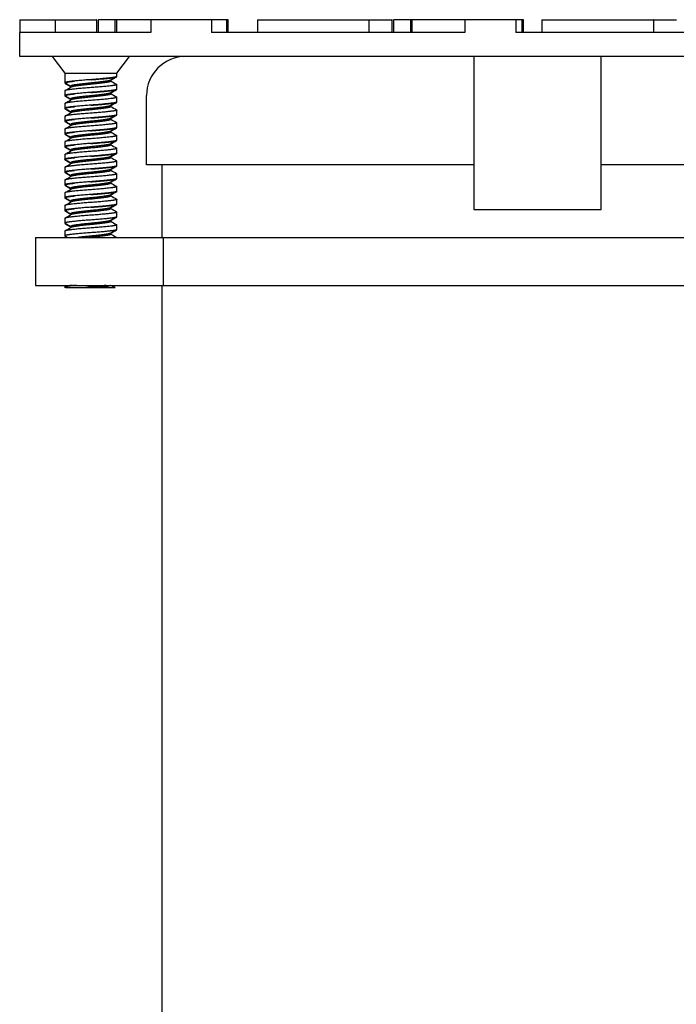
# Model space of a CAD drawing. Units: millimetres. Extents: x 0 to 594, y 0 to 421.
# Drawn here: x 407 to 440, y 98 to 147 of the extents above; entities that cross this region are included whole.
import ezdxf

# ---------------------------------------------------------------- set-up
doc = ezdxf.new("R2010")
doc.units = ezdxf.units.MM
for name, color, linetype in [('1-05-0913', 7, 'Continuous'), ('1-05-0915', 7, 'Continuous'), ('1-05-1070', 7, 'Continuous'), ('1-05-1225', 7, 'Continuous'), ('1-05-1254', 7, 'Continuous'), ('1-05-1255', 7, 'Continuous'), ('1-05-1268', 7, 'Continuous'), ('Default', 7, 'Continuous')]:
    doc.layers.add(name, color=color, linetype=linetype)

# ---------------------------------------------------------------- blocks, each defined once
blk = doc.blocks.new('SE1')
at = {"layer": '1-05-0913', "color": 7, "linetype": 'Continuous'}
for p, q in [((414.556, 136.164), (503.456, 136.164)), ((414.556, 136.164), (414.556, 133.783)), ((414.556, 133.783), (503.456, 133.783))]:
    blk.add_line(p, q, dxfattribs=at)
at = {"layer": '1-05-0915', "color": 7, "linetype": 'Continuous'}
for p, q in [((408.206, 136.164), (414.556, 136.164)), ((408.206, 136.164), (408.206, 133.783)), ((414.556, 136.164), (414.556, 133.783)), ((408.206, 133.783), (414.556, 133.783))]:
    blk.add_line(p, q, dxfattribs=at)
at = {"layer": '1-05-1070', "color": 7, "linetype": 'Continuous'}
for p, q in [((414.492, 139.784), (414.492, 136.164)), ((414.492, 133.783), (414.492, 76.017))]:
    blk.add_line(p, q, dxfattribs=at)
at = {"layer": '1-05-1225', "color": 7, "linetype": 'Continuous'}
for p, q in [((413.729, 139.784), (413.729, 143.225)), ((414.123, 139.784), (413.729, 139.784)), ((430.031, 139.784), (414.123, 139.784)), ((457.923, 139.784), (436.381, 139.784))]:
    blk.add_line(p, q, dxfattribs=at)
blk.add_arc((415.685, 143.225), 1.956, 90, 180, dxfattribs=at)
at = {"layer": '1-05-1254', "color": 7, "linetype": 'Continuous'}
for p, q in [((430.031, 145.181), (430.031, 137.561)), ((436.381, 137.561), (436.381, 145.181)), ((430.031, 137.561), (436.381, 137.561))]:
    blk.add_line(p, q, dxfattribs=at)
at = {"layer": '1-05-1255', "color": 7, "linetype": 'Continuous'}
for p, q in [((409.025, 145.181), (409.66, 144.34)), ((412.244, 144.34), (412.879, 145.181)), ((409.66, 144.34), (412.244, 144.34)), ((409.66, 144.34), (409.66, 143.863)), ((412.244, 144.181), (412.244, 144.34)), ((412.244, 144.161), (412.244, 144.181)), ((409.66, 143.863), (409.66, 143.843)), ((409.951, 143.696), (409.951, 143.642)), ((411.953, 143.95), (411.953, 144.004)), ((412.244, 143.546), (412.244, 143.782)), ((409.66, 143.464), (409.66, 143.228)), ((409.66, 143.228), (409.66, 143.208)), ((411.953, 143.315), (411.953, 143.369)), ((412.244, 143.526), (412.244, 143.546)), ((412.244, 142.911), (412.244, 143.147)), ((409.66, 142.829), (409.66, 142.593)), ((409.951, 143.061), (409.951, 143.006)), ((411.953, 142.68), (411.953, 142.734)), ((412.244, 142.891), (412.244, 142.911)), ((409.66, 142.593), (409.66, 142.573)), ((409.66, 142.194), (409.66, 141.958)), ((409.951, 142.426), (409.951, 142.372)), ((412.244, 142.276), (412.244, 142.512)), ((412.244, 142.256), (412.244, 142.276)), ((409.66, 141.958), (409.66, 141.938)), ((409.951, 141.791), (409.951, 141.736)), ((411.953, 142.045), (411.953, 142.099)), ((412.244, 141.641), (412.244, 141.877)), ((409.66, 141.559), (409.66, 141.323)), ((409.66, 141.323), (409.66, 141.303)), ((409.951, 141.156), (409.951, 141.102)), ((411.953, 141.41), (411.953, 141.464)), ((412.244, 141.621), (412.244, 141.641)), ((412.244, 141.006), (412.244, 141.242)), ((409.66, 140.924), (409.66, 140.688)), ((409.66, 140.688), (409.66, 140.668)), ((411.953, 140.775), (411.953, 140.829)), ((412.244, 140.986), (412.244, 141.006)), ((409.66, 140.289), (409.66, 140.053)), ((409.951, 140.521), (409.951, 140.466)), ((411.953, 140.14), (411.953, 140.194)), ((412.244, 140.371), (412.244, 140.607)), ((412.244, 140.351), (412.244, 140.371)), ((409.66, 140.053), (409.66, 140.033)), ((409.951, 139.886), (409.951, 139.832)), ((412.244, 139.736), (412.244, 139.972)), ((412.244, 139.716), (412.244, 139.736)), ((409.66, 139.654), (409.66, 139.418)), ((409.66, 139.418), (409.66, 139.398)), ((409.951, 139.251), (409.951, 139.196)), ((411.953, 139.505), (411.953, 139.559)), ((412.244, 139.101), (412.244, 139.337)), ((409.66, 139.019), (409.66, 138.783)), ((409.66, 138.783), (409.66, 138.763)), ((411.953, 138.87), (411.953, 138.924)), ((412.244, 139.081), (412.244, 139.101)), ((409.66, 138.384), (409.66, 138.148)), ((409.951, 138.616), (409.951, 138.562)), ((411.953, 138.235), (411.953, 138.289)), ((412.244, 138.466), (412.244, 138.702)), ((412.244, 138.446), (412.244, 138.466)), ((409.66, 138.148), (409.66, 138.128)), ((409.66, 137.749), (409.66, 137.513)), ((409.951, 137.981), (409.951, 137.926)), ((412.244, 137.831), (412.244, 138.067)), ((412.244, 137.811), (412.244, 137.831)), ((409.66, 137.513), (409.66, 137.493)), ((409.951, 137.346), (409.951, 137.292)), ((411.953, 137.6), (411.953, 137.654)), ((412.244, 137.196), (412.244, 137.432)), ((409.66, 137.114), (409.66, 136.878)), ((409.66, 136.878), (409.66, 136.858)), ((411.953, 136.965), (411.953, 137.019)), ((412.244, 137.176), (412.244, 137.196)), ((412.244, 136.561), (412.244, 136.797)), ((409.66, 136.479), (409.66, 136.243)), ((409.951, 136.711), (409.951, 136.656)), ((411.953, 136.33), (411.953, 136.384)), ((412.244, 136.541), (412.244, 136.561)), ((409.66, 136.243), (409.66, 136.223)), ((409.66, 133.783), (409.66, 133.703)), ((409.66, 133.703), (409.66, 133.659)), ((409.676, 133.687), (409.713, 133.665)), ((409.702, 133.672), (410.72, 133.672)), ((410.72, 133.672), (411.351, 133.672)), ((411.351, 133.672), (412.171, 133.672))]:
    blk.add_line(p, q, dxfattribs=at)
for centre, radius, start, end in [((463.919, 55.409), 102.711, 120.21623, 120.40655), ((471.615, 42.144), 118.029, 120.20803, 120.36319), ((337.181, 19.351), 144.048, 59.65665, 59.78397), ((358.246, 55.542), 102.19, 59.60435, 59.78288), ((354.762, 237.719), 109.071, 300.22958, 300.40813), ((462.695, 230.45), 100.277, 239.60127, 239.78291), ((337.181, 18.716), 144.048, 59.65665, 59.78397), ((358.246, 54.907), 102.19, 59.60435, 59.78288), ((463.919, 54.774), 102.711, 120.21623, 120.40655), ((471.615, 41.509), 118.029, 120.20803, 120.36319), ((482.15, 263.114), 138.842, 239.62949, 239.76258), ((325.655, 286.919), 166.783, 300.24737, 300.36409), ((463.919, 54.139), 102.711, 120.21623, 120.40655), ((471.615, 40.874), 118.029, 120.20803, 120.36319), ((501.084, 294.809), 176.309, 239.63288, 239.73903), ((332.222, 274.989), 153.718, 300.2538, 300.38107), ((337.181, 18.081), 144.048, 59.65665, 59.78397), ((358.246, 54.272), 102.19, 59.60435, 59.78288), ((463.919, 53.504), 102.711, 120.21623, 120.40655), ((471.615, 40.239), 118.029, 120.20803, 120.36319), ((337.181, 17.446), 144.048, 59.65665, 59.78397), ((357.371, 231.39), 103.934, 300.21473, 300.40299), ((358.246, 53.637), 102.19, 59.60435, 59.78288), ((473.819, 247.584), 122.327, 239.61958, 239.7704), ((337.181, 16.811), 144.048, 59.65665, 59.78397), ((358.246, 53.002), 102.19, 59.60435, 59.78288), ((463.919, 52.869), 102.711, 120.21623, 120.40655), ((471.615, 39.604), 118.029, 120.20803, 120.36319), ((463.03, 228.476), 100.934, 239.59983, 239.78026), ((352.268, 239.448), 114.015, 300.2324, 300.40309), ((358.246, 52.367), 102.19, 59.60435, 59.78288), ((463.919, 52.234), 102.711, 120.21623, 120.40655), ((471.615, 38.969), 118.029, 120.20803, 120.36319), ((486.763, 268.48), 147.996, 239.63658, 239.76191), ((323.309, 288.379), 171.42, 300.25138, 300.365), ((337.181, 16.176), 144.048, 59.65665, 59.78397), ((463.919, 51.599), 102.711, 120.21623, 120.40655), ((471.615, 38.334), 118.029, 120.20803, 120.36319), ((336.418, 265.284), 145.415, 300.24838, 300.38297), ((337.181, 15.541), 144.048, 59.65665, 59.78397), ((358.246, 51.732), 102.19, 59.60435, 59.78288), ((463.919, 50.964), 102.711, 120.21623, 120.40655), ((499.908, 290.247), 173.97, 239.63052, 239.73805), ((471.615, 37.699), 118.029, 120.20803, 120.36319), ((337.181, 14.906), 144.048, 59.65665, 59.78397), ((358.246, 51.097), 102.19, 59.60435, 59.78288), ((358.445, 227.008), 101.802, 300.2143, 300.40641), ((470.806, 239.897), 116.363, 239.6176, 239.77576), ((337.181, 14.271), 144.048, 59.65665, 59.78397), ((358.246, 50.462), 102.19, 59.60435, 59.78288), ((463.919, 50.329), 102.711, 120.21623, 120.40655), ((471.615, 37.064), 118.029, 120.20803, 120.36319), ((463.837, 227.31), 102.528, 239.59944, 239.77714), ((349.072, 242.38), 120.351, 300.23467, 300.39627), ((463.919, 49.694), 102.711, 120.21623, 120.40655), ((471.615, 36.429), 118.029, 120.20803, 120.36319), ((490.097, 271.647), 154.605, 239.63949, 239.75977), ((321.602, 288.741), 174.788, 300.25522, 300.36673), ((337.181, 13.636), 144.048, 59.65665, 59.78397), ((358.246, 49.827), 102.19, 59.60435, 59.78288), ((463.919, 49.059), 102.711, 120.21623, 120.40655), ((471.615, 35.794), 118.029, 120.20803, 120.36319), ((340.52, 255.74), 137.297, 300.24232, 300.38492), ((337.181, 13.001), 144.048, 59.65665, 59.78397), ((358.246, 49.192), 102.19, 59.60435, 59.78288), ((497.717, 283.955), 169.625, 239.6284, 239.73859), ((337.181, 12.366), 144.048, 59.65665, 59.78397), ((358.246, 48.557), 102.19, 59.60435, 59.78288), ((463.919, 48.424), 102.711, 120.21623, 120.40655), ((471.615, 35.159), 118.029, 120.20803, 120.36319), ((468.265, 233.014), 111.332, 239.61524, 239.78015), ((359.058, 223.413), 100.582, 300.2151, 300.40941), ((463.919, 47.789), 102.711, 120.21623, 120.40655), ((471.615, 34.524), 118.029, 120.20803, 120.36319), ((465.141, 226.997), 105.109, 239.60033, 239.77384), ((337.181, 11.731), 144.048, 59.74946, 59.78397), ((358.246, 47.922), 102.19, 59.71295, 59.78288), ((456.769, 210.174), 88.553, 239.61717, 239.75387), ((454.175, 205.729), 83.424, 239.72717, 239.73033)]:
    blk.add_arc(centre, radius, start, end, dxfattribs=at)
for points, weights, knots in [([(412.244, 144.181), (412.244, 144.153), (412.071, 144.128), (411.698, 144.075), (410.952, 144.022), (410.206, 143.969), (409.833, 143.916), (409.604, 143.884), (409.676, 143.847)], [0.933012701892, 0.933012701892, 1, 0.866025403784, 1, 0.866025403784, 1, 0.913043069071, 0.938965863854], [0.01488295, 0.01488295, 0.01488295, 0.01984393, 0.01984393, 0.02976589, 0.02976589, 0.03968785, 0.03968785, 0.04612776, 0.04612776, 0.04612776]), ([(412.229, 144.145), (412.212, 144.136), (412.175, 144.128), (411.934, 144.075), (411.202, 144.022), (411.077, 144.013), (410.949, 144.003)], [0.961749241613, 0.976887331838, 1, 0.866025403784, 1, 0.974156173611, 0.958282944355], [0.01813224, 0.01813224, 0.01813224, 0.01984393, 0.01984393, 0.02976589, 0.02976589, 0.03167985, 0.03167985, 0.03167985]), ([(410.145, 143.933), (410.055, 143.925), (409.979, 143.916), (409.66, 143.882), (409.66, 143.843)], [0.96143781531, 0.976648943094, 1, 0.908593475896, 0.941914368553], [0.037958509, 0.037958509, 0.037958509, 0.039687854, 0.039687854, 0.046457288, 0.046457288, 0.046457288]), ([(412.227, 143.799), (412.301, 143.762), (412.071, 143.729), (411.698, 143.676), (410.952, 143.623), (410.206, 143.57), (409.833, 143.517), (409.66, 143.493), (409.66, 143.464)], [0.939133641561, 0.912763622647, 1, 0.866025403784, 1, 0.866025403784, 1, 0.933012701892, 0.933012701892], [0.01390121, 0.01390121, 0.01390121, 0.02061182, 0.02061182, 0.03091772, 0.03091772, 0.04122363, 0.04122363, 0.04637658, 0.04637658, 0.04637658]), ([(411.934, 143.992), (411.902, 143.975), (411.819, 143.96), (411.53, 143.907), (410.952, 143.854), (410.374, 143.801), (410.085, 143.749), (409.951, 143.724), (409.951, 143.696)], [0.942059924886, 0.957630764849, 1, 0.866025403784, 1, 0.866025403784, 1, 0.933012701892, 0.933012701892], [0.01696859, 0.01696859, 0.01696859, 0.02015569, 0.02015569, 0.03023354, 0.03023354, 0.04031138, 0.04031138, 0.0453503, 0.0453503, 0.0453503]), ([(411.953, 143.95), (411.953, 143.921), (411.819, 143.897), (411.53, 143.844), (410.952, 143.791), (410.374, 143.738), (410.085, 143.685), (410.001, 143.67), (409.969, 143.652)], [0.933012701892, 0.933012701892, 1, 0.866025403784, 1, 0.866025403784, 1, 0.956797009581, 0.941457486325], [0.01521198, 0.01521198, 0.01521198, 0.02028265, 0.02028265, 0.03042397, 0.03042397, 0.04056529, 0.04056529, 0.04383558, 0.04383558, 0.04383558]), ([(412.244, 143.546), (412.244, 143.518), (412.071, 143.493), (411.698, 143.44), (410.952, 143.387), (410.206, 143.334), (409.833, 143.281), (409.604, 143.249), (409.676, 143.212)], [0.933012701892, 0.933012701892, 1, 0.866025403784, 1, 0.866025403784, 1, 0.913043069071, 0.938965863854], [0.07441473, 0.07441473, 0.07441473, 0.07937571, 0.07937571, 0.08929767, 0.08929767, 0.09921964, 0.09921964, 0.10565954, 0.10565954, 0.10565954]), ([(410.145, 143.298), (410.055, 143.29), (409.979, 143.281), (409.66, 143.247), (409.66, 143.208)], [0.96143781531, 0.976648943094, 1, 0.908593475896, 0.941914368553], [0.09749029, 0.09749029, 0.09749029, 0.099219636, 0.099219636, 0.10598907, 0.10598907, 0.10598907]), ([(412.231, 143.162), (412.293, 143.125), (412.071, 143.094), (411.698, 143.041), (410.952, 142.988), (410.206, 142.935), (409.833, 142.882), (409.66, 142.858), (409.66, 142.829)], [0.937593709024, 0.915495016817, 1, 0.866025403784, 1, 0.866025403784, 1, 0.933012701892, 0.933012701892], [0.07594677, 0.07594677, 0.07594677, 0.08244726, 0.08244726, 0.09275317, 0.09275317, 0.10305908, 0.10305908, 0.10821203, 0.10821203, 0.10821203]), ([(411.934, 143.357), (411.902, 143.34), (411.819, 143.325), (411.53, 143.272), (410.952, 143.219), (410.374, 143.166), (410.085, 143.114), (409.951, 143.089), (409.951, 143.061)], [0.942059924886, 0.957630764849, 1, 0.866025403784, 1, 0.866025403784, 1, 0.933012701892, 0.933012701892], [0.07743566, 0.07743566, 0.07743566, 0.08062276, 0.08062276, 0.09070061, 0.09070061, 0.10077845, 0.10077845, 0.10581737, 0.10581737, 0.10581737]), ([(411.953, 143.315), (411.953, 143.286), (411.819, 143.262), (411.53, 143.209), (410.952, 143.156), (410.374, 143.103), (410.085, 143.05), (409.991, 143.033), (409.962, 143.013)], [0.933012701892, 0.933012701892, 1, 0.866025403784, 1, 0.866025403784, 1, 0.952154290342, 0.938482401652], [0.07605992, 0.07605992, 0.07605992, 0.08113058, 0.08113058, 0.0912719, 0.0912719, 0.10141323, 0.10141323, 0.10503495, 0.10503495, 0.10503495]), ([(412.229, 143.51), (412.212, 143.501), (412.175, 143.493), (411.934, 143.44), (411.202, 143.387), (411.077, 143.378), (410.949, 143.368)], [0.961749241613, 0.976887331838, 1, 0.866025403784, 1, 0.974156173611, 0.958282944355], [0.07766402, 0.07766402, 0.07766402, 0.07937571, 0.07937571, 0.08929767, 0.08929767, 0.09121163, 0.09121163, 0.09121163]), ([(412.228, 142.894), (412.19, 142.875), (412.071, 142.858), (411.698, 142.805), (410.952, 142.752), (410.206, 142.699), (409.833, 142.646), (409.604, 142.614), (409.676, 142.577)], [0.938900191595, 0.952871881831, 1, 0.866025403784, 1, 0.866025403784, 1, 0.913043069071, 0.938965863854], [0.13541725, 0.13541725, 0.13541725, 0.13890749, 0.13890749, 0.14882945, 0.14882945, 0.15875142, 0.15875142, 0.16519132, 0.16519132, 0.16519132]), ([(410.145, 142.663), (410.055, 142.655), (409.979, 142.646), (409.752, 142.622), (409.685, 142.593)], [0.96143781531, 0.976648943094, 1, 0.933012701892, 0.933012701892], [0.157022072, 0.157022072, 0.157022072, 0.158751417, 0.158751417, 0.163712399, 0.163712399, 0.163712399]), ([(411.934, 142.722), (411.902, 142.705), (411.819, 142.69), (411.53, 142.637), (410.952, 142.584), (410.374, 142.531), (410.085, 142.479), (409.951, 142.454), (409.951, 142.426)], [0.942059924886, 0.957630764849, 1, 0.866025403784, 1, 0.866025403784, 1, 0.933012701892, 0.933012701892], [0.13790273, 0.13790273, 0.13790273, 0.14108983, 0.14108983, 0.15116768, 0.15116768, 0.16124552, 0.16124552, 0.16628444, 0.16628444, 0.16628444]), ([(411.953, 142.68), (411.953, 142.651), (411.819, 142.627), (411.53, 142.574), (410.952, 142.521), (410.374, 142.468), (410.085, 142.415), (409.995, 142.398), (409.965, 142.38)], [0.933012701892, 0.933012701892, 1, 0.866025403784, 1, 0.866025403784, 1, 0.953842026648, 0.939489463637], [0.13690785, 0.13690785, 0.13690785, 0.14197852, 0.14197852, 0.15211984, 0.15211984, 0.16226116, 0.16226116, 0.16575513, 0.16575513, 0.16575513]), ([(412.229, 142.875), (412.212, 142.866), (412.175, 142.858), (411.934, 142.805), (411.202, 142.752), (411.077, 142.743), (410.949, 142.733)], [0.961749241613, 0.976887331838, 1, 0.866025403784, 1, 0.974156173611, 0.958282944355], [0.1371958, 0.1371958, 0.1371958, 0.13890749, 0.13890749, 0.14882945, 0.14882945, 0.15074341, 0.15074341, 0.15074341]), ([(412.235, 142.524), (412.286, 142.489), (412.071, 142.459), (411.698, 142.406), (410.952, 142.353), (410.206, 142.3), (409.833, 142.247), (409.66, 142.223), (409.66, 142.194)], [0.936296254065, 0.918181778515, 1, 0.866025403784, 1, 0.866025403784, 1, 0.933012701892, 0.933012701892], [0.1379889, 0.1379889, 0.1379889, 0.14428271, 0.14428271, 0.15458862, 0.15458862, 0.16489452, 0.16489452, 0.17004748, 0.17004748, 0.17004748]), ([(412.228, 142.259), (412.19, 142.24), (412.071, 142.223), (411.698, 142.17), (410.952, 142.117), (410.206, 142.064), (409.833, 142.011), (409.604, 141.979), (409.676, 141.942)], [0.938900191595, 0.952871881831, 1, 0.866025403784, 1, 0.866025403784, 1, 0.913043069071, 0.938965863854], [0.19494903, 0.19494903, 0.19494903, 0.19843927, 0.19843927, 0.20836123, 0.20836123, 0.2182832, 0.2182832, 0.2247231, 0.2247231, 0.2247231]), ([(412.229, 142.24), (412.212, 142.231), (412.175, 142.223), (411.934, 142.17), (411.202, 142.117), (411.077, 142.108), (410.949, 142.098)], [0.961749241613, 0.976887331838, 1, 0.866025403784, 1, 0.974156173611, 0.958282944355], [0.19672758, 0.19672758, 0.19672758, 0.19843927, 0.19843927, 0.20836123, 0.20836123, 0.21027519, 0.21027519, 0.21027519]), ([(412.231, 141.892), (412.295, 141.856), (412.071, 141.824), (411.698, 141.771), (410.952, 141.718), (410.206, 141.665), (409.833, 141.612), (409.66, 141.588), (409.66, 141.559)], [0.937810207909, 0.915085851479, 1, 0.866025403784, 1, 0.866025403784, 1, 0.933012701892, 0.933012701892], [0.19958619, 0.19958619, 0.19958619, 0.20611815, 0.20611815, 0.21642406, 0.21642406, 0.22672997, 0.22672997, 0.23188292, 0.23188292, 0.23188292]), ([(410.145, 142.028), (410.055, 142.02), (409.979, 142.011), (409.752, 141.987), (409.685, 141.958)], [0.96143781531, 0.976648943094, 1, 0.933012701892, 0.933012701892], [0.216553853, 0.216553853, 0.216553853, 0.218283198, 0.218283198, 0.22324418, 0.22324418, 0.22324418]), ([(411.934, 142.087), (411.902, 142.07), (411.819, 142.055), (411.53, 142.002), (410.952, 141.949), (410.374, 141.896), (410.085, 141.844), (409.951, 141.819), (409.951, 141.791)], [0.942059924886, 0.957630764849, 1, 0.866025403784, 1, 0.866025403784, 1, 0.933012701892, 0.933012701892], [0.1983698, 0.1983698, 0.1983698, 0.2015569, 0.2015569, 0.21163475, 0.21163475, 0.22171259, 0.22171259, 0.22675151, 0.22675151, 0.22675151]), ([(411.953, 142.045), (411.953, 142.016), (411.819, 141.992), (411.53, 141.939), (410.952, 141.886), (410.374, 141.833), (410.085, 141.78), (410.002, 141.765), (409.97, 141.748)], [0.933012701892, 0.933012701892, 1, 0.866025403784, 1, 0.866025403784, 1, 0.957576982435, 0.942020437622], [0.19775579, 0.19775579, 0.19775579, 0.20282645, 0.20282645, 0.21296777, 0.21296777, 0.2231091, 0.2231091, 0.22632034, 0.22632034, 0.22632034]), ([(412.228, 141.624), (412.19, 141.605), (412.071, 141.588), (411.698, 141.535), (410.952, 141.482), (410.206, 141.429), (409.833, 141.376), (409.604, 141.344), (409.676, 141.307)], [0.938900191595, 0.952871881831, 1, 0.866025403784, 1, 0.866025403784, 1, 0.913043069071, 0.938965863854], [0.25448081, 0.25448081, 0.25448081, 0.25797105, 0.25797105, 0.26789302, 0.26789302, 0.27781498, 0.27781498, 0.28425488, 0.28425488, 0.28425488]), ([(412.227, 141.259), (412.301, 141.222), (412.071, 141.189), (411.698, 141.136), (410.952, 141.083), (410.206, 141.03), (409.833, 140.977), (409.66, 140.953), (409.66, 140.924)], [0.939147444188, 0.912740804818, 1, 0.866025403784, 1, 0.866025403784, 1, 0.933012701892, 0.933012701892], [0.26124124, 0.26124124, 0.26124124, 0.2679536, 0.2679536, 0.27825951, 0.27825951, 0.28856542, 0.28856542, 0.29371837, 0.29371837, 0.29371837]), ([(410.145, 141.393), (410.055, 141.385), (409.979, 141.376), (409.752, 141.352), (409.685, 141.323)], [0.96143781531, 0.976648943094, 1, 0.933012701892, 0.933012701892], [0.276085634, 0.276085634, 0.276085634, 0.277814979, 0.277814979, 0.282775961, 0.282775961, 0.282775961]), ([(411.934, 141.452), (411.902, 141.435), (411.819, 141.42), (411.53, 141.367), (410.952, 141.314), (410.374, 141.261), (410.085, 141.209), (409.951, 141.184), (409.951, 141.156)], [0.942059924886, 0.957630764849, 1, 0.866025403784, 1, 0.866025403784, 1, 0.933012701892, 0.933012701892], [0.25883687, 0.25883687, 0.25883687, 0.26202397, 0.26202397, 0.27210182, 0.27210182, 0.28217966, 0.28217966, 0.28721859, 0.28721859, 0.28721859]), ([(411.953, 141.41), (411.953, 141.381), (411.819, 141.357), (411.53, 141.304), (410.952, 141.251), (410.374, 141.198), (410.085, 141.145), (410, 141.129), (409.968, 141.112)], [0.933012701892, 0.933012701892, 1, 0.866025403784, 1, 0.866025403784, 1, 0.956260401517, 0.941080731998], [0.25860373, 0.25860373, 0.25860373, 0.26367439, 0.26367439, 0.27381571, 0.27381571, 0.28395703, 0.28395703, 0.28726794, 0.28726794, 0.28726794]), ([(412.229, 141.605), (412.212, 141.596), (412.175, 141.588), (411.934, 141.535), (411.202, 141.482), (411.077, 141.473), (410.949, 141.463)], [0.961749241613, 0.976887331838, 1, 0.866025403784, 1, 0.974156173611, 0.958282944355], [0.25625936, 0.25625936, 0.25625936, 0.25797105, 0.25797105, 0.26789302, 0.26789302, 0.26980697, 0.26980697, 0.26980697]), ([(412.228, 140.989), (412.19, 140.97), (412.071, 140.953), (411.698, 140.9), (410.952, 140.847), (410.206, 140.794), (409.833, 140.741), (409.604, 140.709), (409.676, 140.672)], [0.938900191595, 0.952871881831, 1, 0.866025403784, 1, 0.866025403784, 1, 0.913043069071, 0.938965863854], [0.31401259, 0.31401259, 0.31401259, 0.31750283, 0.31750283, 0.3274248, 0.3274248, 0.33734676, 0.33734676, 0.34378666, 0.34378666, 0.34378666]), ([(410.145, 140.758), (410.055, 140.75), (409.979, 140.741), (409.752, 140.717), (409.685, 140.688)], [0.96143781531, 0.976648943094, 1, 0.933012701892, 0.933012701892], [0.335617415, 0.335617415, 0.335617415, 0.337346761, 0.337346761, 0.342307743, 0.342307743, 0.342307743]), ([(411.934, 140.817), (411.902, 140.8), (411.819, 140.785), (411.53, 140.732), (410.952, 140.679), (410.374, 140.626), (410.085, 140.574), (409.951, 140.549), (409.951, 140.521)], [0.942059924886, 0.957630764849, 1, 0.866025403784, 1, 0.866025403784, 1, 0.933012701892, 0.933012701892], [0.31930394, 0.31930394, 0.31930394, 0.32249104, 0.32249104, 0.33256889, 0.33256889, 0.34264673, 0.34264673, 0.34768566, 0.34768566, 0.34768566]), ([(411.953, 140.775), (411.953, 140.746), (411.819, 140.722), (411.53, 140.669), (410.952, 140.616), (410.374, 140.563), (410.085, 140.51), (409.991, 140.493), (409.962, 140.473)], [0.933012701892, 0.933012701892, 1, 0.866025403784, 1, 0.866025403784, 1, 0.952005219264, 0.938397539411], [0.31945166, 0.31945166, 0.31945166, 0.32452232, 0.32452232, 0.33466364, 0.33466364, 0.34480497, 0.34480497, 0.34843797, 0.34843797, 0.34843797]), ([(412.229, 140.97), (412.212, 140.961), (412.175, 140.953), (411.934, 140.9), (411.202, 140.847), (411.077, 140.838), (410.949, 140.828)], [0.961749241613, 0.976887331838, 1, 0.866025403784, 1, 0.974156173611, 0.958282944355], [0.31579114, 0.31579114, 0.31579114, 0.31750283, 0.31750283, 0.3274248, 0.3274248, 0.32933875, 0.32933875, 0.32933875]), ([(412.232, 140.621), (412.291, 140.585), (412.071, 140.554), (411.698, 140.501), (410.952, 140.448), (410.206, 140.395), (409.833, 140.342), (409.66, 140.318), (409.66, 140.289)], [0.937203028873, 0.916258637233, 1, 0.866025403784, 1, 0.866025403784, 1, 0.933012701892, 0.933012701892], [0.3233473, 0.3233473, 0.3233473, 0.32978905, 0.32978905, 0.34009496, 0.34009496, 0.35040086, 0.35040086, 0.35555382, 0.35555382, 0.35555382]), ([(412.244, 140.371), (412.244, 140.343), (412.071, 140.318), (411.698, 140.265), (410.952, 140.212), (410.206, 140.159), (409.833, 140.106), (409.604, 140.074), (409.676, 140.037)], [0.933012701892, 0.933012701892, 1, 0.866025403784, 1, 0.866025403784, 1, 0.913043069071, 0.938965863854], [0.37207363, 0.37207363, 0.37207363, 0.37703461, 0.37703461, 0.38695658, 0.38695658, 0.39687854, 0.39687854, 0.40331845, 0.40331845, 0.40331845]), ([(411.934, 140.182), (411.902, 140.165), (411.819, 140.15), (411.53, 140.097), (410.952, 140.044), (410.374, 139.991), (410.085, 139.939), (409.951, 139.914), (409.951, 139.886)], [0.942059924886, 0.957630764849, 1, 0.866025403784, 1, 0.866025403784, 1, 0.933012701892, 0.933012701892], [0.37977101, 0.37977101, 0.37977101, 0.38295811, 0.38295811, 0.39303596, 0.39303596, 0.4031138, 0.4031138, 0.40815273, 0.40815273, 0.40815273]), ([(412.229, 140.335), (412.212, 140.326), (412.175, 140.318), (411.934, 140.265), (411.202, 140.212), (411.077, 140.203), (410.949, 140.193)], [0.961749241613, 0.976887331838, 1, 0.866025403784, 1, 0.974156173611, 0.958282944355], [0.37532292, 0.37532292, 0.37532292, 0.37703461, 0.37703461, 0.38695658, 0.38695658, 0.38887053, 0.38887053, 0.38887053]), ([(410.145, 140.123), (410.055, 140.115), (409.979, 140.106), (409.66, 140.072), (409.66, 140.033)], [0.96143781531, 0.976648943094, 1, 0.908593475896, 0.941914368553], [0.395149197, 0.395149197, 0.395149197, 0.396878542, 0.396878542, 0.403647976, 0.403647976, 0.403647976]), ([(412.235, 139.984), (412.286, 139.949), (412.071, 139.919), (411.698, 139.866), (410.952, 139.813), (410.206, 139.76), (409.833, 139.707), (409.66, 139.683), (409.66, 139.654)], [0.936351033259, 0.918058578766, 1, 0.866025403784, 1, 0.866025403784, 1, 0.933012701892, 0.933012701892], [0.3853212, 0.3853212, 0.3853212, 0.39162449, 0.39162449, 0.4019304, 0.4019304, 0.41223631, 0.41223631, 0.41738926, 0.41738926, 0.41738926]), ([(412.244, 139.736), (412.244, 139.708), (412.071, 139.683), (411.698, 139.63), (410.952, 139.577), (410.206, 139.524), (409.833, 139.471), (409.604, 139.439), (409.676, 139.402)], [0.933012701892, 0.933012701892, 1, 0.866025403784, 1, 0.866025403784, 1, 0.913043069071, 0.938965863854], [0.43160541, 0.43160541, 0.43160541, 0.4365664, 0.4365664, 0.44648836, 0.44648836, 0.45641032, 0.45641032, 0.46285023, 0.46285023, 0.46285023]), ([(411.953, 140.14), (411.953, 140.111), (411.819, 140.087), (411.53, 140.034), (410.952, 139.981), (410.374, 139.928), (410.085, 139.875), (409.996, 139.859), (409.965, 139.84)], [0.933012701892, 0.933012701892, 1, 0.866025403784, 1, 0.866025403784, 1, 0.954381079815, 0.939829032569], [0.3802996, 0.3802996, 0.3802996, 0.38537026, 0.38537026, 0.39551158, 0.39551158, 0.4056529, 0.4056529, 0.40910607, 0.40910607, 0.40910607]), ([(412.229, 139.7), (412.212, 139.691), (412.175, 139.683), (411.934, 139.63), (411.202, 139.577), (411.077, 139.568), (410.949, 139.558)], [0.961749241613, 0.976887331838, 1, 0.866025403784, 1, 0.974156173611, 0.958282944355], [0.43485471, 0.43485471, 0.43485471, 0.4365664, 0.4365664, 0.44648836, 0.44648836, 0.44840232, 0.44840232, 0.44840232]), ([(410.145, 139.488), (410.055, 139.48), (409.979, 139.471), (409.66, 139.437), (409.66, 139.398)], [0.96143781531, 0.976648943094, 1, 0.908593475896, 0.941914368553], [0.454680978, 0.454680978, 0.454680978, 0.456410323, 0.456410323, 0.463179757, 0.463179757, 0.463179757]), ([(412.23, 139.352), (412.296, 139.316), (412.071, 139.284), (411.698, 139.231), (410.952, 139.178), (410.206, 139.125), (409.833, 139.072), (409.66, 139.048), (409.66, 139.019)], [0.938070309108, 0.914606305117, 1, 0.866025403784, 1, 0.866025403784, 1, 0.933012701892, 0.933012701892], [0.44689109, 0.44689109, 0.44689109, 0.45345994, 0.45345994, 0.46376585, 0.46376585, 0.47407176, 0.47407176, 0.47922471, 0.47922471, 0.47922471]), ([(411.934, 139.547), (411.902, 139.53), (411.819, 139.515), (411.53, 139.462), (410.952, 139.409), (410.374, 139.356), (410.085, 139.304), (409.951, 139.279), (409.951, 139.251)], [0.942059924886, 0.957630764849, 1, 0.866025403784, 1, 0.866025403784, 1, 0.933012701892, 0.933012701892], [0.44023808, 0.44023808, 0.44023808, 0.44342518, 0.44342518, 0.45350303, 0.45350303, 0.46358087, 0.46358087, 0.4686198, 0.4686198, 0.4686198]), ([(411.953, 139.505), (411.953, 139.476), (411.819, 139.452), (411.53, 139.399), (410.952, 139.346), (410.374, 139.293), (410.085, 139.24), (410.003, 139.225), (409.97, 139.208)], [0.933012701892, 0.933012701892, 1, 0.866025403784, 1, 0.866025403784, 1, 0.957772543981, 0.942164433602], [0.44114753, 0.44114753, 0.44114753, 0.44621819, 0.44621819, 0.45635951, 0.45635951, 0.46650084, 0.46650084, 0.46969728, 0.46969728, 0.46969728]), ([(412.228, 139.084), (412.19, 139.065), (412.071, 139.048), (411.698, 138.995), (410.952, 138.942), (410.206, 138.889), (409.833, 138.836), (409.604, 138.804), (409.676, 138.767)], [0.938900191595, 0.952871881831, 1, 0.866025403784, 1, 0.866025403784, 1, 0.913043069071, 0.938965863854], [0.49260794, 0.49260794, 0.49260794, 0.49609818, 0.49609818, 0.50602014, 0.50602014, 0.5159421, 0.5159421, 0.52238201, 0.52238201, 0.52238201]), ([(412.227, 138.719), (412.301, 138.682), (412.071, 138.649), (411.698, 138.596), (410.952, 138.543), (410.206, 138.49), (409.833, 138.437), (409.66, 138.413), (409.66, 138.384)], [0.939103265293, 0.912813929994, 1, 0.866025403784, 1, 0.866025403784, 1, 0.933012701892, 0.933012701892], [0.50858866, 0.50858866, 0.50858866, 0.51529539, 0.51529539, 0.52560129, 0.52560129, 0.5359072, 0.5359072, 0.54106016, 0.54106016, 0.54106016]), ([(410.145, 138.853), (410.055, 138.845), (409.979, 138.836), (409.752, 138.812), (409.685, 138.783)], [0.96143781531, 0.976648943094, 1, 0.933012701892, 0.933012701892], [0.514212759, 0.514212759, 0.514212759, 0.515942105, 0.515942105, 0.520903086, 0.520903086, 0.520903086]), ([(411.934, 138.912), (411.902, 138.895), (411.819, 138.88), (411.53, 138.827), (410.952, 138.774), (410.374, 138.721), (410.085, 138.669), (409.951, 138.644), (409.951, 138.616)], [0.942059924886, 0.957630764849, 1, 0.866025403784, 1, 0.866025403784, 1, 0.933012701892, 0.933012701892], [0.50070515, 0.50070515, 0.50070515, 0.50389225, 0.50389225, 0.5139701, 0.5139701, 0.52404794, 0.52404794, 0.52908687, 0.52908687, 0.52908687]), ([(411.953, 138.87), (411.953, 138.841), (411.819, 138.817), (411.53, 138.764), (410.952, 138.711), (410.374, 138.658), (410.085, 138.605), (409.998, 138.589), (409.967, 138.571)], [0.933012701892, 0.933012701892, 1, 0.866025403784, 1, 0.866025403784, 1, 0.955618260233, 0.940641181953], [0.50199547, 0.50199547, 0.50199547, 0.50706613, 0.50706613, 0.51720745, 0.51720745, 0.52734877, 0.52734877, 0.53070829, 0.53070829, 0.53070829]), ([(412.229, 139.065), (412.212, 139.056), (412.175, 139.048), (411.934, 138.995), (411.202, 138.942), (411.077, 138.933), (410.949, 138.923)], [0.961749241613, 0.976887331838, 1, 0.866025403784, 1, 0.974156173611, 0.958282944355], [0.49438649, 0.49438649, 0.49438649, 0.49609818, 0.49609818, 0.50602014, 0.50602014, 0.5079341, 0.5079341, 0.5079341]), ([(412.228, 138.449), (412.19, 138.43), (412.071, 138.413), (411.698, 138.36), (410.952, 138.307), (410.206, 138.254), (409.833, 138.201), (409.604, 138.169), (409.676, 138.132)], [0.938900191595, 0.952871881831, 1, 0.866025403784, 1, 0.866025403784, 1, 0.913043069071, 0.938965863854], [0.55213972, 0.55213972, 0.55213972, 0.55562996, 0.55562996, 0.56555192, 0.56555192, 0.57547389, 0.57547389, 0.58191379, 0.58191379, 0.58191379]), ([(410.145, 138.218), (410.055, 138.21), (409.979, 138.201), (409.752, 138.177), (409.685, 138.148)], [0.96143781531, 0.976648943094, 1, 0.933012701892, 0.933012701892], [0.573744541, 0.573744541, 0.573744541, 0.575473886, 0.575473886, 0.580434868, 0.580434868, 0.580434868]), ([(411.934, 138.277), (411.902, 138.26), (411.819, 138.245), (411.53, 138.192), (410.952, 138.139), (410.374, 138.086), (410.085, 138.034), (409.951, 138.009), (409.951, 137.981)], [0.942059924886, 0.957630764849, 1, 0.866025403784, 1, 0.866025403784, 1, 0.933012701892, 0.933012701892], [0.56117222, 0.56117222, 0.56117222, 0.56435933, 0.56435933, 0.57443717, 0.57443717, 0.58451502, 0.58451502, 0.58955394, 0.58955394, 0.58955394]), ([(411.953, 138.235), (411.953, 138.206), (411.819, 138.182), (411.53, 138.129), (410.952, 138.076), (410.374, 138.023), (410.085, 137.97), (409.991, 137.953), (409.962, 137.933)], [0.933012701892, 0.933012701892, 1, 0.866025403784, 1, 0.866025403784, 1, 0.951960211422, 0.93837204803], [0.5628434, 0.5628434, 0.5628434, 0.56791406, 0.56791406, 0.57805539, 0.57805539, 0.58819671, 0.58819671, 0.59183312, 0.59183312, 0.59183312]), ([(412.229, 138.43), (412.212, 138.421), (412.175, 138.413), (411.934, 138.36), (411.202, 138.307), (411.077, 138.298), (410.949, 138.288)], [0.961749241613, 0.976887331838, 1, 0.866025403784, 1, 0.974156173611, 0.958282944355], [0.55391827, 0.55391827, 0.55391827, 0.55562996, 0.55562996, 0.56555192, 0.56555192, 0.56746588, 0.56746588, 0.56746588]), ([(412.233, 138.08), (412.29, 138.045), (412.071, 138.014), (411.698, 137.961), (410.952, 137.908), (410.206, 137.855), (409.833, 137.802), (409.66, 137.778), (409.66, 137.749)], [0.936930850963, 0.916811892657, 1, 0.866025403784, 1, 0.866025403784, 1, 0.933012701892, 0.933012701892], [0.57073164, 0.57073164, 0.57073164, 0.57713083, 0.57713083, 0.58743674, 0.58743674, 0.59774265, 0.59774265, 0.6028956, 0.6028956, 0.6028956]), ([(412.228, 137.814), (412.19, 137.795), (412.071, 137.778), (411.698, 137.725), (410.952, 137.672), (410.206, 137.619), (409.833, 137.566), (409.604, 137.534), (409.676, 137.497)], [0.938900191595, 0.952871881831, 1, 0.866025403784, 1, 0.866025403784, 1, 0.913043069071, 0.938965863854], [0.6116715, 0.6116715, 0.6116715, 0.61516174, 0.61516174, 0.6250837, 0.6250837, 0.63500567, 0.63500567, 0.64144557, 0.64144557, 0.64144557]), ([(412.229, 137.795), (412.212, 137.786), (412.175, 137.778), (411.934, 137.725), (411.202, 137.672), (411.077, 137.663), (410.949, 137.653)], [0.961749241613, 0.976887331838, 1, 0.866025403784, 1, 0.974156173611, 0.958282944355], [0.61345005, 0.61345005, 0.61345005, 0.61516174, 0.61516174, 0.6250837, 0.6250837, 0.62699766, 0.62699766, 0.62699766]), ([(412.234, 137.445), (412.287, 137.409), (412.071, 137.379), (411.698, 137.326), (410.952, 137.273), (410.206, 137.22), (409.833, 137.167), (409.66, 137.143), (409.66, 137.114)], [0.936448105649, 0.917842717859, 1, 0.866025403784, 1, 0.866025403784, 1, 0.933012701892, 0.933012701892], [0.63264638, 0.63264638, 0.63264638, 0.63896628, 0.63896628, 0.64927219, 0.64927219, 0.65957809, 0.65957809, 0.66473105, 0.66473105, 0.66473105]), ([(410.145, 137.583), (410.055, 137.575), (409.979, 137.566), (409.752, 137.542), (409.685, 137.513)], [0.96143781531, 0.976648943094, 1, 0.933012701892, 0.933012701892], [0.633276322, 0.633276322, 0.633276322, 0.635005667, 0.635005667, 0.639966649, 0.639966649, 0.639966649]), ([(411.934, 137.642), (411.902, 137.625), (411.819, 137.61), (411.53, 137.557), (410.952, 137.504), (410.374, 137.451), (410.085, 137.399), (409.951, 137.374), (409.951, 137.346)], [0.942059924886, 0.957630764849, 1, 0.866025403784, 1, 0.866025403784, 1, 0.933012701892, 0.933012701892], [0.62163929, 0.62163929, 0.62163929, 0.6248264, 0.6248264, 0.63490424, 0.63490424, 0.64498209, 0.64498209, 0.65002101, 0.65002101, 0.65002101]), ([(411.953, 137.6), (411.953, 137.571), (411.819, 137.547), (411.53, 137.494), (410.952, 137.441), (410.374, 137.388), (410.085, 137.335), (409.997, 137.319), (409.966, 137.301)], [0.933012701892, 0.933012701892, 1, 0.866025403784, 1, 0.866025403784, 1, 0.954927080534, 0.940181822081], [0.62369134, 0.62369134, 0.62369134, 0.628762, 0.628762, 0.63890332, 0.63890332, 0.64904464, 0.64904464, 0.65245648, 0.65245648, 0.65245648]), ([(412.228, 137.179), (412.19, 137.16), (412.071, 137.143), (411.698, 137.09), (410.952, 137.037), (410.206, 136.984), (409.833, 136.931), (409.604, 136.899), (409.676, 136.862)], [0.938900191595, 0.952871881831, 1, 0.866025403784, 1, 0.866025403784, 1, 0.913043069071, 0.938965863854], [0.67120328, 0.67120328, 0.67120328, 0.67469352, 0.67469352, 0.68461549, 0.68461549, 0.69453745, 0.69453745, 0.70097735, 0.70097735, 0.70097735]), ([(412.229, 136.813), (412.297, 136.776), (412.071, 136.744), (411.698, 136.691), (410.952, 136.638), (410.206, 136.585), (409.833, 136.532), (409.66, 136.508), (409.66, 136.479)], [0.938320585324, 0.914156382799, 1, 0.866025403784, 1, 0.866025403784, 1, 0.933012701892, 0.933012701892], [0.69419826, 0.69419826, 0.69419826, 0.70080173, 0.70080173, 0.71110763, 0.71110763, 0.72141354, 0.72141354, 0.72656649, 0.72656649, 0.72656649]), ([(411.934, 137.007), (411.902, 136.99), (411.819, 136.975), (411.53, 136.922), (410.952, 136.869), (410.374, 136.816), (410.085, 136.764), (409.951, 136.739), (409.951, 136.711)], [0.942059924886, 0.957630764849, 1, 0.866025403784, 1, 0.866025403784, 1, 0.933012701892, 0.933012701892], [0.68210636, 0.68210636, 0.68210636, 0.68529347, 0.68529347, 0.69537131, 0.69537131, 0.70544916, 0.70544916, 0.71048808, 0.71048808, 0.71048808]), ([(411.953, 136.965), (411.953, 136.936), (411.819, 136.912), (411.53, 136.859), (410.952, 136.806), (410.374, 136.753), (410.085, 136.7), (410.003, 136.685), (409.97, 136.668)], [0.933012701892, 0.933012701892, 1, 0.866025403784, 1, 0.866025403784, 1, 0.957876503716, 0.942241446126], [0.68453927, 0.68453927, 0.68453927, 0.68960993, 0.68960993, 0.69975126, 0.69975126, 0.70989258, 0.70989258, 0.71308115, 0.71308115, 0.71308115]), ([(412.228, 136.544), (412.19, 136.525), (412.071, 136.508), (411.698, 136.455), (410.952, 136.402), (410.206, 136.349), (409.833, 136.296), (409.604, 136.264), (409.676, 136.227)], [0.938900191595, 0.952871881831, 1, 0.866025403784, 1, 0.866025403784, 1, 0.913043069071, 0.938965863854], [0.73073506, 0.73073506, 0.73073506, 0.7342253, 0.7342253, 0.74414727, 0.74414727, 0.75406923, 0.75406923, 0.76050913, 0.76050913, 0.76050913]), ([(411.934, 136.372), (411.902, 136.355), (411.819, 136.34), (411.53, 136.287), (410.952, 136.234), (410.592, 136.201), (410.314, 136.164)], [0.942059924886, 0.957630764849, 1, 0.866025403784, 1, 0.912046958652, 0.939574578577], [0.74257344, 0.74257344, 0.74257344, 0.74576054, 0.74576054, 0.75583838, 0.75583838, 0.76245439, 0.76245439, 0.76245439]), ([(411.953, 136.33), (411.953, 136.301), (411.819, 136.277), (411.53, 136.224), (410.952, 136.171), (410.919, 136.168), (410.885, 136.165)], [0.933012701892, 0.933012701892, 1, 0.866025403784, 1, 0.99111428528, 0.983407240671], [0.74538721, 0.74538721, 0.74538721, 0.75045787, 0.75045787, 0.76059919, 0.76059919, 0.7612718, 0.7612718, 0.7612718]), ([(410.046, 133.783), (409.921, 133.769), (409.833, 133.756), (409.604, 133.724), (409.676, 133.687)], [0.948144295953, 0.96485017356, 1, 0.913161208167, 0.938895635138], [0.98959321, 0.98959321, 0.98959321, 0.992196355, 0.992196355, 0.99862751, 0.99862751, 0.99862751]), ([(410.242, 133.783), (410.095, 133.769), (409.979, 133.756), (409.74, 133.731), (409.679, 133.701)], [0.948144295952, 0.964850173559, 1, 0.929852040302, 0.933161831383], [0.98959321, 0.98959321, 0.98959321, 0.992196355, 0.992196355, 0.997391411, 0.997391411, 0.997391411]), ([(411.716, 133.783), (411.416, 133.737), (410.952, 133.694), (410.835, 133.684), (410.72, 133.672)], [0.961352333731, 0.889442122756, 1, 0.969512452274, 0.952900528623], [0.98939027, 0.98939027, 0.98939027, 0.99770666, 0.99770666, 1, 1, 1]), ([(411.953, 133.79), (411.953, 133.761), (411.819, 133.737), (411.654, 133.706), (411.351, 133.672)], [0.933012701892, 0.933012701892, 1, 0.918748668511, 0.936050033656], [0.98877895, 0.98877895, 0.98877895, 0.99384961, 0.99384961, 1, 1, 1])]:
    blk.add_rational_spline(points, weights, degree=2, knots=knots, dxfattribs=at)
for points, weights in [([(412.229, 137.16), (412.215, 137.153), (412.187, 137.146)], [0.961749241613, 0.974085675991, 0.99171807205]), ([(412.229, 136.525), (412.215, 136.518), (412.187, 136.511)], [0.961749241613, 0.974085675992, 0.99171807205])]:
    blk.add_rational_spline(points, weights, degree=2, dxfattribs=at)
at = {"layer": '1-05-1268', "color": 7, "linetype": 'Continuous'}
for p, q in [((407.412, 147.007), (407.412, 146.372)), ((407.412, 147.007), (409.176, 147.007)), ((409.176, 147.007), (411.242, 147.007)), ((409.176, 147.007), (409.176, 146.372)), ((411.251, 147.007), (411.242, 147.007)), ((411.251, 146.372), (411.251, 147.007)), ((411.322, 147.007), (411.334, 147.007)), ((411.322, 147.007), (411.322, 146.372)), ((412.171, 147.007), (411.334, 147.007)), ((412.159, 147.007), (412.171, 147.007)), ((412.159, 147.007), (412.159, 146.372)), ((412.232, 147.007), (412.171, 147.007)), ((412.232, 147.007), (412.244, 147.007)), ((412.232, 147.007), (412.232, 146.372)), ((413.943, 147.007), (412.244, 147.007)), ((416.968, 147.007), (413.943, 147.007)), ((413.943, 147.007), (413.943, 146.372)), ((417.403, 147.007), (416.968, 147.007)), ((416.968, 147.007), (416.968, 146.372)), ((417.728, 147.007), (417.403, 147.007)), ((417.8, 147.007), (417.728, 147.007)), ((417.728, 146.372), (417.728, 147.007)), ((417.8, 146.372), (417.8, 147.007)), ((419.262, 147.007), (419.623, 147.007)), ((419.262, 147.007), (419.262, 146.372)), ((419.623, 147.007), (424.82, 147.007)), ((424.82, 147.007), (425.958, 147.007)), ((424.83, 147.007), (424.82, 147.007)), ((424.83, 146.372), (424.83, 147.007)), ((425.968, 147.007), (425.958, 147.007)), ((425.968, 146.372), (425.968, 147.007)), ((426.038, 147.007), (426.05, 147.007)), ((426.038, 147.007), (426.038, 146.372)), ((426.887, 147.007), (426.05, 147.007)), ((426.876, 147.007), (426.887, 147.007)), ((426.876, 147.007), (426.876, 146.372)), ((426.948, 147.007), (426.887, 147.007)), ((426.948, 147.007), (426.96, 147.007)), ((426.948, 147.007), (426.948, 146.372)), ((429.586, 147.007), (426.96, 147.007)), ((432.135, 147.007), (429.586, 147.007)), ((429.586, 147.007), (429.586, 146.372)), ((432.444, 147.007), (432.135, 147.007)), ((432.135, 147.007), (432.135, 146.372)), ((432.517, 147.007), (432.444, 147.007)), ((432.444, 146.372), (432.444, 147.007)), ((432.517, 146.372), (432.517, 147.007)), ((433.428, 147.007), (433.789, 147.007)), ((433.428, 147.007), (433.428, 146.372)), ((433.789, 147.007), (438.987, 147.007)), ((438.987, 147.007), (440.125, 147.007)), ((438.996, 147.007), (438.987, 147.007)), ((438.996, 146.372), (438.996, 147.007)), ((407.412, 145.181), (407.412, 146.372)), ((413.943, 146.372), (407.412, 146.372)), ((429.586, 146.372), (416.968, 146.372)), ((442.061, 146.372), (432.135, 146.372)), ((510.599, 145.181), (407.412, 145.181))]:
    blk.add_line(p, q, dxfattribs=at)

msp = doc.modelspace()

# ---------------------------------------------------------------- block references
at = {"layer": 'Default'}
msp.add_blockref('SE1', (0, 0), dxfattribs=at)

doc.saveas('drawing.dxf')
